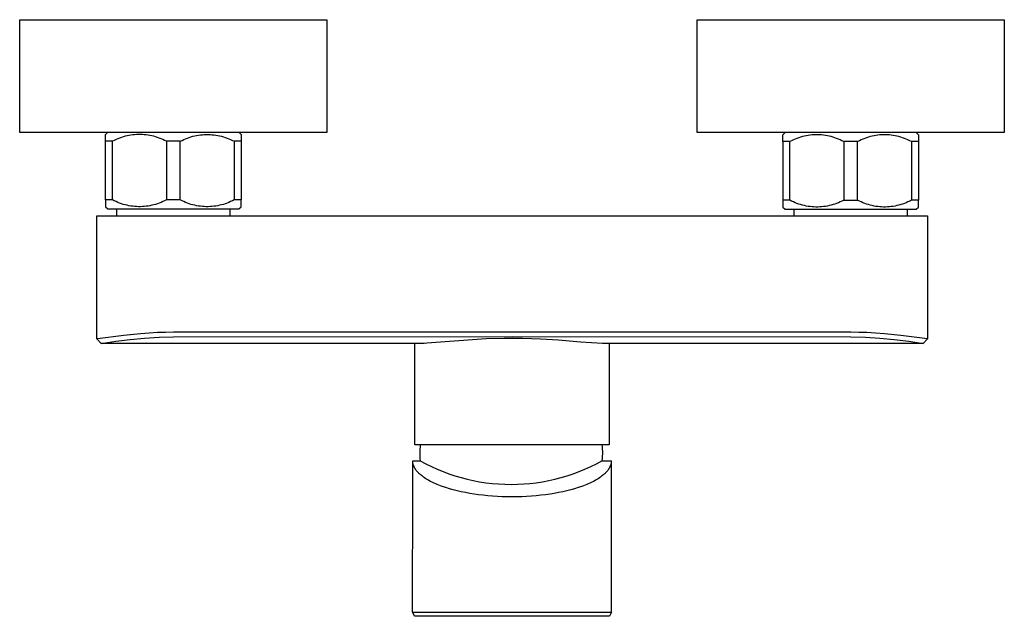
# Model space of a CAD drawing. Units: millimetres. Extents: x -259 to 259, y -166 to 167.
# Drawn here: x 41 to 259, y -166 to -33 of the extents above; entities that cross this region are included whole.
import ezdxf

# ---------------------------------------------------------------- set-up
doc = ezdxf.new("R2010")
doc.units = ezdxf.units.MM
doc.header["$MEASUREMENT"] = 0
doc.layers.add('Default', color=7, linetype='Continuous', true_color=0x000000)

msp = doc.modelspace()

# ---------------------------------------------------------------- linework, layer by layer
at = {"layer": 'Default', "color": 7, "true_color": 0xffffff}
for p, q in [((40.95, -33.49), (108.95, -33.49)), ((40.95, -58.49), (40.95, -33.49)), ((108.95, -33.49), (108.95, -58.49)), ((191, -33.49), (259, -33.49)), ((191, -58.49), (191, -33.49)), ((259, -33.49), (259, -58.49)), ((66.54, -58.49), (40.95, -58.49)), ((59.98, -58.91), (60.39, -58.49)), ((108.95, -58.49), (66.54, -58.49)), ((89.56, -58.49), (89.98, -58.91)), ((233.41, -58.49), (191, -58.49)), ((209.98, -58.98), (210.47, -58.49)), ((259, -58.49), (233.41, -58.49)), ((239.48, -58.49), (239.98, -58.98)), ((59.98, -60.41), (59.98, -58.91)), ((61.52, -60.41), (59.98, -60.41)), ((59.98, -73.41), (59.98, -60.41)), ((61.9, -60.22), (61.52, -60.41)), ((61.52, -73.41), (61.52, -60.41)), ((62.29, -60.03), (61.9, -60.22)), ((62.68, -59.86), (62.29, -60.03)), ((63.08, -59.71), (62.68, -59.86)), ((63.48, -59.56), (63.08, -59.71)), ((63.89, -59.43), (63.48, -59.56)), ((64.3, -59.32), (63.89, -59.43)), ((64.72, -59.22), (64.3, -59.32)), ((65.14, -59.13), (64.72, -59.22)), ((65.56, -59.06), (65.14, -59.13)), ((65.98, -59), (65.56, -59.06)), ((66.41, -58.96), (65.98, -59)), ((66.83, -58.93), (66.41, -58.96)), ((67.26, -58.91), (66.83, -58.93)), ((67.69, -58.91), (67.26, -58.91)), ((68.12, -58.93), (67.69, -58.91)), ((68.54, -58.96), (68.12, -58.93)), ((68.97, -59), (68.54, -58.96)), ((69.39, -59.06), (68.97, -59)), ((69.81, -59.13), (69.39, -59.06)), ((70.23, -59.22), (69.81, -59.13)), ((70.65, -59.32), (70.23, -59.22)), ((71.06, -59.43), (70.65, -59.32)), ((71.47, -59.56), (71.06, -59.43)), ((71.87, -59.71), (71.47, -59.56)), ((72.27, -59.86), (71.87, -59.71)), ((72.66, -60.03), (72.27, -59.86)), ((73.05, -60.22), (72.66, -60.03)), ((73.43, -60.41), (73.05, -60.22)), ((73.43, -60.41), (73.43, -73.41)), ((76.52, -60.41), (73.43, -60.41)), ((76.52, -60.41), (76.9, -60.22)), ((76.52, -73.41), (76.52, -60.41)), ((76.9, -60.22), (77.29, -60.03)), ((77.29, -60.03), (77.68, -59.86)), ((77.68, -59.86), (78.08, -59.71)), ((78.08, -59.71), (78.48, -59.56)), ((78.48, -59.56), (78.89, -59.43)), ((78.89, -59.43), (79.3, -59.32)), ((79.3, -59.32), (79.72, -59.22)), ((79.72, -59.22), (80.14, -59.13)), ((80.14, -59.13), (80.56, -59.06)), ((80.56, -59.06), (80.98, -59)), ((80.98, -59), (81.41, -58.96)), ((81.41, -58.96), (81.83, -58.93)), ((81.83, -58.93), (82.26, -58.91)), ((82.26, -58.91), (82.69, -58.91)), ((82.69, -58.91), (83.12, -58.93)), ((83.12, -58.93), (83.54, -58.96)), ((83.54, -58.96), (83.97, -59)), ((83.97, -59), (84.39, -59.06)), ((84.39, -59.06), (84.81, -59.13)), ((84.81, -59.13), (85.23, -59.22)), ((85.23, -59.22), (85.65, -59.32)), ((85.65, -59.32), (86.06, -59.43)), ((86.06, -59.43), (86.47, -59.56)), ((86.47, -59.56), (86.87, -59.71)), ((86.87, -59.71), (87.27, -59.86)), ((87.27, -59.86), (87.66, -60.03)), ((87.66, -60.03), (88.05, -60.22)), ((88.05, -60.22), (88.43, -60.41)), ((88.43, -60.41), (88.43, -73.41)), ((89.98, -60.41), (88.43, -60.41)), ((89.98, -58.91), (89.98, -73.41)), ((209.98, -60.48), (209.98, -58.98)), ((209.98, -60.48), (209.98, -74.98)), ((211.52, -60.48), (209.98, -60.48)), ((211.9, -60.29), (211.52, -60.48)), ((211.52, -73.48), (211.52, -60.48)), ((212.29, -60.1), (211.9, -60.29)), ((212.68, -59.93), (212.29, -60.1)), ((213.08, -59.78), (212.68, -59.93)), ((213.48, -59.64), (213.08, -59.78)), ((213.89, -59.51), (213.48, -59.64)), ((214.3, -59.39), (213.89, -59.51)), ((214.72, -59.29), (214.3, -59.39)), ((215.14, -59.2), (214.72, -59.29)), ((215.56, -59.13), (215.14, -59.2)), ((215.98, -59.07), (215.56, -59.13)), ((216.41, -59.03), (215.98, -59.07)), ((216.83, -59), (216.41, -59.03)), ((217.26, -58.99), (216.83, -59)), ((217.69, -58.99), (217.26, -58.99)), ((218.12, -59), (217.69, -58.99)), ((218.54, -59.03), (218.12, -59)), ((218.97, -59.07), (218.54, -59.03)), ((219.39, -59.13), (218.97, -59.07)), ((219.81, -59.2), (219.39, -59.13)), ((220.23, -59.29), (219.81, -59.2)), ((220.65, -59.39), (220.23, -59.29)), ((221.06, -59.51), (220.65, -59.39)), ((221.47, -59.64), (221.06, -59.51)), ((221.87, -59.78), (221.47, -59.64)), ((222.27, -59.93), (221.87, -59.78)), ((222.66, -60.1), (222.27, -59.93)), ((223.05, -60.29), (222.66, -60.1)), ((223.43, -60.48), (223.05, -60.29)), ((223.43, -60.48), (223.43, -73.48)), ((226.52, -60.48), (223.43, -60.48)), ((226.9, -60.29), (226.52, -60.48)), ((226.52, -73.48), (226.52, -60.48)), ((227.29, -60.1), (226.9, -60.29)), ((227.68, -59.93), (227.29, -60.1)), ((228.08, -59.78), (227.68, -59.93)), ((228.48, -59.64), (228.08, -59.78)), ((228.89, -59.51), (228.48, -59.64)), ((229.3, -59.39), (228.89, -59.51)), ((229.72, -59.29), (229.3, -59.39)), ((230.14, -59.2), (229.72, -59.29)), ((230.56, -59.13), (230.14, -59.2)), ((230.98, -59.07), (230.56, -59.13)), ((231.41, -59.03), (230.98, -59.07)), ((231.83, -59), (231.41, -59.03)), ((232.26, -58.99), (231.83, -59)), ((232.69, -58.99), (232.26, -58.99)), ((233.12, -59), (232.69, -58.99)), ((233.54, -59.03), (233.12, -59)), ((233.97, -59.07), (233.54, -59.03)), ((234.39, -59.13), (233.97, -59.07)), ((234.81, -59.2), (234.39, -59.13)), ((235.23, -59.29), (234.81, -59.2)), ((235.65, -59.39), (235.23, -59.29)), ((236.06, -59.51), (235.65, -59.39)), ((236.47, -59.64), (236.06, -59.51)), ((236.87, -59.78), (236.47, -59.64)), ((237.27, -59.93), (236.87, -59.78)), ((237.66, -60.1), (237.27, -59.93)), ((238.05, -60.29), (237.66, -60.1)), ((238.43, -60.48), (238.05, -60.29)), ((238.43, -60.48), (238.43, -73.48)), ((239.98, -60.48), (238.43, -60.48)), ((239.98, -58.98), (239.98, -73.48)), ((59.98, -73.41), (59.98, -74.91)), ((61.52, -73.41), (59.98, -73.41)), ((61.9, -73.61), (61.52, -73.41)), ((62.29, -73.79), (61.9, -73.61)), ((62.68, -73.96), (62.29, -73.79)), ((63.08, -74.12), (62.68, -73.96)), ((63.48, -74.26), (63.08, -74.12)), ((71.87, -74.12), (71.47, -74.26)), ((72.27, -73.96), (71.87, -74.12)), ((72.66, -73.79), (72.27, -73.96)), ((73.05, -73.61), (72.66, -73.79)), ((73.43, -73.41), (73.05, -73.61)), ((76.52, -73.41), (73.43, -73.41)), ((76.9, -73.61), (76.52, -73.41)), ((77.29, -73.79), (76.9, -73.61)), ((77.68, -73.96), (77.29, -73.79)), ((78.08, -74.12), (77.68, -73.96)), ((78.48, -74.26), (78.08, -74.12)), ((86.87, -74.12), (86.47, -74.26)), ((87.27, -73.96), (86.87, -74.12)), ((87.66, -73.79), (87.27, -73.96)), ((88.05, -73.61), (87.66, -73.79)), ((88.43, -73.41), (88.05, -73.61)), ((89.98, -73.41), (88.43, -73.41)), ((89.98, -74.91), (89.98, -73.41)), ((211.52, -73.48), (209.98, -73.48)), ((211.9, -73.68), (211.52, -73.48)), ((212.29, -73.86), (211.9, -73.68)), ((212.68, -74.03), (212.29, -73.86)), ((213.08, -74.19), (212.68, -74.03)), ((222.27, -74.03), (221.87, -74.19)), ((222.66, -73.86), (222.27, -74.03)), ((223.05, -73.68), (222.66, -73.86)), ((223.43, -73.48), (223.05, -73.68)), ((223.43, -73.48), (226.52, -73.48)), ((226.9, -73.68), (226.52, -73.48)), ((227.29, -73.86), (226.9, -73.68)), ((227.68, -74.03), (227.29, -73.86)), ((228.08, -74.19), (227.68, -74.03)), ((237.27, -74.03), (236.87, -74.19)), ((237.66, -73.86), (237.27, -74.03)), ((238.05, -73.68), (237.66, -73.86)), ((238.43, -73.48), (238.05, -73.68)), ((239.98, -73.48), (238.43, -73.48)), ((239.98, -74.98), (239.98, -73.48)), ((59.98, -74.91), (60.48, -75.41)), ((60.48, -75.41), (89.47, -75.41)), ((62.48, -76.9), (62.48, -75.41)), ((63.89, -74.39), (63.48, -74.26)), ((64.3, -74.5), (63.89, -74.39)), ((64.72, -74.61), (64.3, -74.5)), ((65.14, -74.69), (64.72, -74.61)), ((65.56, -74.76), (65.14, -74.69)), ((65.98, -74.82), (65.56, -74.76)), ((66.41, -74.87), (65.98, -74.82)), ((66.83, -74.9), (66.41, -74.87)), ((67.26, -74.91), (66.83, -74.9)), ((67.69, -74.91), (67.26, -74.91)), ((68.12, -74.9), (67.69, -74.91)), ((68.54, -74.87), (68.12, -74.9)), ((68.97, -74.82), (68.54, -74.87)), ((69.39, -74.76), (68.97, -74.82)), ((69.81, -74.69), (69.39, -74.76)), ((70.23, -74.61), (69.81, -74.69)), ((70.65, -74.5), (70.23, -74.61)), ((71.06, -74.39), (70.65, -74.5)), ((71.47, -74.26), (71.06, -74.39)), ((78.89, -74.39), (78.48, -74.26)), ((79.3, -74.5), (78.89, -74.39)), ((79.72, -74.61), (79.3, -74.5)), ((80.14, -74.69), (79.72, -74.61)), ((80.56, -74.76), (80.14, -74.69)), ((80.98, -74.82), (80.56, -74.76)), ((81.41, -74.87), (80.98, -74.82)), ((81.83, -74.9), (81.41, -74.87)), ((82.26, -74.91), (81.83, -74.9)), ((82.69, -74.91), (82.26, -74.91)), ((83.12, -74.9), (82.69, -74.91)), ((83.54, -74.87), (83.12, -74.9)), ((83.97, -74.82), (83.54, -74.87)), ((84.39, -74.76), (83.97, -74.82)), ((84.81, -74.69), (84.39, -74.76)), ((85.23, -74.61), (84.81, -74.69)), ((85.65, -74.5), (85.23, -74.61)), ((86.06, -74.39), (85.65, -74.5)), ((86.47, -74.26), (86.06, -74.39)), ((87.48, -75.41), (87.48, -76.9)), ((89.47, -75.41), (89.98, -74.91)), ((209.98, -74.98), (210.48, -75.48)), ((210.48, -75.48), (239.47, -75.48)), ((212.48, -76.9), (212.48, -75.48)), ((213.48, -74.33), (213.08, -74.19)), ((213.89, -74.46), (213.48, -74.33)), ((214.3, -74.58), (213.89, -74.46)), ((214.72, -74.68), (214.3, -74.58)), ((215.14, -74.76), (214.72, -74.68)), ((215.56, -74.84), (215.14, -74.76)), ((215.98, -74.89), (215.56, -74.84)), ((216.41, -74.94), (215.98, -74.89)), ((216.83, -74.97), (216.41, -74.94)), ((217.26, -74.98), (216.83, -74.97)), ((217.69, -74.98), (217.26, -74.98)), ((218.12, -74.97), (217.69, -74.98)), ((218.54, -74.94), (218.12, -74.97)), ((218.97, -74.89), (218.54, -74.94)), ((219.39, -74.84), (218.97, -74.89)), ((219.81, -74.76), (219.39, -74.84)), ((220.23, -74.68), (219.81, -74.76)), ((220.65, -74.58), (220.23, -74.68)), ((221.06, -74.46), (220.65, -74.58)), ((221.47, -74.33), (221.06, -74.46)), ((221.87, -74.19), (221.47, -74.33)), ((228.48, -74.33), (228.08, -74.19)), ((228.89, -74.46), (228.48, -74.33)), ((229.3, -74.58), (228.89, -74.46)), ((229.72, -74.68), (229.3, -74.58)), ((230.14, -74.76), (229.72, -74.68)), ((230.56, -74.84), (230.14, -74.76)), ((230.98, -74.89), (230.56, -74.84)), ((231.41, -74.94), (230.98, -74.89)), ((231.83, -74.97), (231.41, -74.94)), ((232.26, -74.98), (231.83, -74.97)), ((232.69, -74.98), (232.26, -74.98)), ((233.12, -74.97), (232.69, -74.98)), ((233.54, -74.94), (233.12, -74.97)), ((233.97, -74.89), (233.54, -74.94)), ((234.39, -74.84), (233.97, -74.89)), ((234.81, -74.76), (234.39, -74.84)), ((235.23, -74.68), (234.81, -74.76)), ((235.65, -74.58), (235.23, -74.68)), ((236.06, -74.46), (235.65, -74.58)), ((236.47, -74.33), (236.06, -74.46)), ((236.87, -74.19), (236.47, -74.33)), ((237.48, -75.48), (237.48, -76.9)), ((239.47, -75.48), (239.98, -74.98)), ((58.02, -76.9), (242.02, -76.9)), ((58.02, -104.21), (58.02, -76.9)), ((242.02, -76.9), (242.02, -104.21)), ((59.02, -105.21), (58.02, -104.21)), ((58.03, -104.21), (58.02, -104.21)), ((58.02, -104.21), (58.02, -104.21)), ((58.02, -104.21), (58.02, -104.21)), ((58.02, -104.21), (58.02, -104.21)), ((58.02, -104.21), (58.02, -104.21)), ((58.02, -104.21), (58.02, -104.21)), ((58.02, -104.21), (58.02, -104.21)), ((58.02, -104.21), (58.02, -104.21)), ((58.02, -104.21), (58.02, -104.21)), ((58.02, -104.21), (58.02, -104.21)), ((58.02, -104.21), (58.02, -104.21)), ((58.02, -104.21), (58.02, -104.21)), ((58.02, -104.21), (58.02, -104.21)), ((58.02, -104.21), (58.02, -104.21)), ((58.02, -104.21), (58.02, -104.21)), ((58.02, -104.21), (58.02, -104.21)), ((58.02, -104.21), (58.02, -104.21)), ((58.04, -104.21), (58.03, -104.21)), ((58.03, -104.21), (58.03, -104.21)), ((58.03, -104.21), (58.03, -104.21)), ((58.03, -104.21), (58.03, -104.21)), ((58.03, -104.21), (58.03, -104.21)), ((58.03, -104.21), (58.03, -104.21)), ((58.03, -104.21), (58.03, -104.21)), ((58.03, -104.21), (58.03, -104.21)), ((58.03, -104.21), (58.03, -104.21)), ((58.03, -104.21), (58.03, -104.21)), ((58.03, -104.21), (58.03, -104.21)), ((58.03, -104.21), (58.03, -104.21)), ((58.03, -104.21), (58.03, -104.21)), ((58.03, -104.21), (58.03, -104.21)), ((58.03, -104.21), (58.03, -104.21)), ((58.03, -104.21), (58.03, -104.21)), ((58.03, -104.21), (58.03, -104.21)), ((58.03, -104.21), (58.03, -104.21)), ((58.03, -104.21), (58.03, -104.21)), ((58.05, -104.21), (58.04, -104.21)), ((58.04, -104.21), (58.04, -104.21)), ((58.07, -104.21), (58.05, -104.21)), ((58.13, -104.2), (58.07, -104.21)), ((58.19, -104.2), (58.13, -104.2)), ((64.05, -103.43), (58.19, -104.2)), ((62.21, -104.71), (65.4, -104.31)), ((67.72, -103.05), (64.05, -103.43)), ((65.4, -104.31), (68.6, -104.01)), ((69.6, -102.91), (67.72, -103.05)), ((68.6, -104.01), (71.81, -103.81)), ((71.49, -102.81), (69.6, -102.91)), ((73.24, -102.75), (71.49, -102.81)), ((71.81, -103.81), (75.02, -103.71)), ((75.02, -102.73), (73.24, -102.75)), ((150.02, -102.71), (75.02, -102.73)), ((75.02, -103.71), (150.02, -103.69)), ((144.25, -104.2), (131.11, -105.17)), ((148.26, -104.08), (144.25, -104.2)), ((152.27, -104.09), (148.26, -104.08)), ((225.02, -102.73), (150.02, -102.71)), ((150.02, -103.69), (225.02, -103.71)), ((156.28, -104.23), (152.27, -104.09)), ((160.28, -104.49), (156.28, -104.23)), ((165.16, -104.9), (160.28, -104.49)), ((226.8, -102.75), (225.02, -102.73)), ((225.02, -103.71), (228.24, -103.81)), ((228.57, -102.81), (226.8, -102.75)), ((228.24, -103.81), (231.44, -104.01)), ((230.5, -102.91), (228.57, -102.81)), ((232.43, -103.06), (230.5, -102.91)), ((231.44, -104.01), (234.64, -104.31)), ((236.07, -103.44), (232.43, -103.06)), ((234.64, -104.31), (237.83, -104.71)), ((241.38, -104.14), (236.07, -103.44)), ((242.02, -104.21), (241.02, -105.21)), ((241.91, -104.2), (241.38, -104.14)), ((241.97, -104.21), (241.91, -104.2)), ((241.99, -104.21), (241.97, -104.21)), ((242, -104.21), (241.99, -104.21)), ((242.01, -104.21), (242, -104.21)), ((242.02, -104.21), (242.01, -104.21)), ((242.01, -104.21), (242.01, -104.21)), ((242.01, -104.21), (242.01, -104.21)), ((242.02, -104.21), (242.02, -104.21)), ((242.02, -104.21), (242.02, -104.21)), ((242.02, -104.21), (242.02, -104.21)), ((242.02, -104.21), (242.02, -104.21)), ((242.02, -104.21), (242.02, -104.21)), ((242.02, -104.21), (242.02, -104.21)), ((242.02, -104.21), (242.02, -104.21)), ((242.02, -104.21), (242.02, -104.21)), ((242.02, -104.21), (242.02, -104.21)), ((242.02, -104.21), (242.02, -104.21)), ((242.02, -104.21), (242.02, -104.21)), ((242.02, -104.21), (242.02, -104.21)), ((242.02, -104.21), (242.02, -104.21)), ((242.02, -104.21), (242.02, -104.21)), ((242.02, -104.21), (242.02, -104.21)), ((242.02, -104.21), (242.02, -104.21)), ((242.02, -104.21), (242.02, -104.21)), ((242.02, -104.21), (242.02, -104.21)), ((242.02, -104.21), (242.02, -104.21)), ((242.02, -104.21), (242.02, -104.21)), ((242.02, -104.21), (242.02, -104.21)), ((242.02, -104.21), (242.02, -104.21)), ((242.02, -104.21), (242.02, -104.21)), ((242.02, -104.21), (242.02, -104.21)), ((242.02, -104.21), (242.02, -104.21)), ((242.02, -104.21), (242.02, -104.21)), ((59.03, -105.21), (59.02, -105.21)), ((59.02, -105.21), (59.02, -105.21)), ((59.04, -105.21), (59.03, -105.21)), ((59.03, -105.21), (59.03, -105.21)), ((59.03, -105.21), (59.03, -105.21)), ((59.03, -105.21), (59.03, -105.21)), ((59.03, -105.21), (59.03, -105.21)), ((59.03, -105.21), (59.03, -105.21)), ((59.03, -105.21), (59.03, -105.21)), ((59.03, -105.21), (59.03, -105.21)), ((59.03, -105.21), (59.03, -105.21)), ((59.03, -105.21), (59.03, -105.21)), ((59.03, -105.21), (59.03, -105.21)), ((59.03, -105.21), (59.03, -105.21)), ((59.04, -105.21), (62.21, -104.71)), ((59.04, -105.21), (59.04, -105.21)), ((59.04, -105.21), (59.04, -105.21)), ((129.9, -105.21), (59.04, -105.21)), ((128.48, -127.62), (128.48, -105.21)), ((130.51, -105.2), (129.9, -105.21)), ((131.11, -105.17), (130.51, -105.2)), ((170.05, -105.21), (165.16, -104.9)), ((241.01, -105.21), (170.05, -105.21)), ((171.48, -105.21), (171.48, -127.62)), ((237.83, -104.71), (241.01, -105.21)), ((241.02, -105.21), (241.01, -105.21)), ((241.01, -105.21), (241.01, -105.21)), ((241.01, -105.21), (241.01, -105.21)), ((241.01, -105.21), (241.01, -105.21)), ((241.01, -105.21), (241.01, -105.21)), ((241.02, -105.21), (241.02, -105.21)), ((241.02, -105.21), (241.02, -105.21)), ((241.02, -105.21), (241.02, -105.21)), ((241.02, -105.21), (241.02, -105.21)), ((241.02, -105.21), (241.02, -105.21)), ((241.02, -105.21), (241.02, -105.21)), ((241.02, -105.21), (241.02, -105.21)), ((171.48, -127.62), (128.48, -127.62)), ((129.57, -128.63), (129.55, -129.14)), ((129.61, -128.12), (129.57, -128.63)), ((129.66, -127.62), (129.61, -128.12)), ((169.87, -127.62), (169.93, -128.12)), ((169.93, -128.12), (169.96, -128.63)), ((169.96, -128.63), (169.98, -129.14)), ((129.55, -129.14), (129.55, -129.65)), ((129.55, -129.65), (129.56, -130.16)), ((129.56, -130.16), (129.59, -130.66)), ((129.59, -130.66), (129.64, -131.17)), ((169.94, -130.66), (169.89, -131.17)), ((169.97, -130.16), (169.94, -130.66)), ((169.98, -129.65), (169.97, -130.16)), ((169.98, -129.14), (169.98, -129.65)), ((127.98, -136.87), (127.98, -131.17)), ((127.98, -131.17), (129.64, -131.17)), ((127.98, -131.27), (127.98, -131.17)), ((127.98, -131.37), (127.98, -131.27)), ((127.99, -131.46), (127.98, -131.37)), ((128, -131.56), (127.99, -131.46)), ((128.02, -131.66), (128, -131.56)), ((128.03, -131.75), (128.02, -131.66)), ((128.05, -131.85), (128.03, -131.75)), ((128.08, -131.95), (128.05, -131.85)), ((128.11, -132.05), (128.08, -131.95)), ((128.14, -132.15), (128.11, -132.05)), ((128.17, -132.24), (128.14, -132.15)), ((128.21, -132.34), (128.17, -132.24)), ((128.25, -132.44), (128.21, -132.34)), ((128.3, -132.54), (128.25, -132.44)), ((128.35, -132.63), (128.3, -132.54)), ((128.4, -132.73), (128.35, -132.63)), ((128.45, -132.83), (128.4, -132.73)), ((128.51, -132.93), (128.45, -132.83)), ((128.57, -133.02), (128.51, -132.93)), ((129.64, -131.17), (130.87, -131.84)), ((130.87, -131.84), (132.13, -132.46)), ((132.13, -132.46), (133.4, -133.04)), ((166.13, -133.04), (167.4, -132.46)), ((167.4, -132.46), (168.66, -131.84)), ((168.66, -131.84), (169.89, -131.17)), ((169.89, -131.17), (171.98, -131.17)), ((171.44, -132.93), (171.38, -133.02)), ((171.5, -132.83), (171.44, -132.93)), ((171.55, -132.73), (171.5, -132.83)), ((171.6, -132.63), (171.55, -132.73)), ((171.65, -132.54), (171.6, -132.63)), ((171.7, -132.44), (171.65, -132.54)), ((171.74, -132.34), (171.7, -132.44)), ((171.78, -132.24), (171.74, -132.34)), ((171.81, -132.15), (171.78, -132.24)), ((171.84, -132.05), (171.81, -132.15)), ((171.87, -131.95), (171.84, -132.05)), ((171.9, -131.85), (171.87, -131.95)), ((171.92, -131.75), (171.9, -131.85)), ((171.93, -131.66), (171.92, -131.75)), ((171.95, -131.56), (171.93, -131.66)), ((171.96, -131.46), (171.95, -131.56)), ((171.97, -131.37), (171.96, -131.46)), ((171.98, -131.17), (171.97, -131.27)), ((171.97, -131.27), (171.97, -131.37)), ((172.03, -164.69), (171.98, -131.17)), ((128.64, -133.12), (128.57, -133.02)), ((128.71, -133.22), (128.64, -133.12)), ((128.78, -133.31), (128.71, -133.22)), ((128.85, -133.41), (128.78, -133.31)), ((128.93, -133.51), (128.85, -133.41)), ((129.01, -133.6), (128.93, -133.51)), ((129.1, -133.7), (129.01, -133.6)), ((129.19, -133.79), (129.1, -133.7)), ((129.28, -133.89), (129.19, -133.79)), ((129.37, -133.98), (129.28, -133.89)), ((129.47, -134.08), (129.37, -133.98)), ((129.57, -134.17), (129.47, -134.08)), ((129.68, -134.26), (129.57, -134.17)), ((129.9, -134.45), (129.68, -134.26)), ((130.13, -134.63), (129.9, -134.45)), ((130.38, -134.81), (130.13, -134.63)), ((130.63, -134.99), (130.38, -134.81)), ((130.9, -135.16), (130.63, -134.99)), ((131.18, -135.33), (130.9, -135.16)), ((133.4, -133.04), (134.7, -133.57)), ((134.7, -133.57), (136.01, -134.06)), ((136.01, -134.06), (137.34, -134.51)), ((137.34, -134.51), (138.69, -134.91)), ((138.69, -134.91), (140.04, -135.26)), ((159.49, -135.26), (160.84, -134.91)), ((160.84, -134.91), (162.19, -134.51)), ((162.19, -134.51), (163.52, -134.06)), ((163.52, -134.06), (164.83, -133.57)), ((164.83, -133.57), (166.13, -133.04)), ((169.05, -135.16), (168.77, -135.33)), ((169.32, -134.99), (169.05, -135.16)), ((169.57, -134.81), (169.32, -134.99)), ((169.82, -134.63), (169.57, -134.81)), ((170.05, -134.45), (169.82, -134.63)), ((170.27, -134.26), (170.05, -134.45)), ((170.38, -134.17), (170.27, -134.26)), ((170.48, -134.08), (170.38, -134.17)), ((170.58, -133.98), (170.48, -134.08)), ((170.67, -133.89), (170.58, -133.98)), ((170.76, -133.79), (170.67, -133.89)), ((170.85, -133.7), (170.76, -133.79)), ((170.94, -133.6), (170.85, -133.7)), ((171.02, -133.51), (170.94, -133.6)), ((171.1, -133.41), (171.02, -133.51)), ((171.17, -133.31), (171.1, -133.41)), ((171.24, -133.22), (171.17, -133.31)), ((171.31, -133.12), (171.24, -133.22)), ((171.38, -133.02), (171.31, -133.12)), ((127.92, -164.68), (127.98, -136.87)), ((131.47, -135.5), (131.18, -135.33)), ((131.77, -135.67), (131.47, -135.5)), ((132.08, -135.83), (131.77, -135.67)), ((132.41, -135.99), (132.08, -135.83)), ((132.74, -136.15), (132.41, -135.99)), ((133.08, -136.3), (132.74, -136.15)), ((133.43, -136.45), (133.08, -136.3)), ((133.79, -136.59), (133.43, -136.45)), ((134.53, -136.87), (133.79, -136.59)), ((135.31, -137.14), (134.53, -136.87)), ((136.1, -137.38), (135.31, -137.14)), ((140.04, -135.26), (141.41, -135.57)), ((141.41, -135.57), (142.79, -135.83)), ((142.79, -135.83), (144.17, -136.05)), ((144.17, -136.05), (145.57, -136.21)), ((145.57, -136.21), (146.96, -136.33)), ((146.96, -136.33), (148.36, -136.4)), ((148.36, -136.4), (149.77, -136.43)), ((149.77, -136.43), (151.17, -136.4)), ((151.17, -136.4), (152.57, -136.33)), ((152.57, -136.33), (153.96, -136.21)), ((153.96, -136.21), (155.36, -136.05)), ((155.36, -136.05), (156.74, -135.83)), ((156.74, -135.83), (158.12, -135.57)), ((158.12, -135.57), (159.49, -135.26)), ((164.64, -137.14), (163.85, -137.38)), ((165.42, -136.87), (164.64, -137.14)), ((166.16, -136.59), (165.42, -136.87)), ((166.52, -136.45), (166.16, -136.59)), ((166.87, -136.3), (166.52, -136.45)), ((167.21, -136.15), (166.87, -136.3)), ((167.54, -135.99), (167.21, -136.15)), ((167.87, -135.83), (167.54, -135.99)), ((168.18, -135.67), (167.87, -135.83)), ((168.48, -135.5), (168.18, -135.67)), ((168.77, -135.33), (168.48, -135.5)), ((136.95, -137.62), (136.1, -137.38)), ((137.8, -137.84), (136.95, -137.62)), ((138.73, -138.06), (137.8, -137.84)), ((139.67, -138.25), (138.73, -138.06)), ((140.62, -138.42), (139.67, -138.25)), ((141.56, -138.57), (140.62, -138.42)), ((142.59, -138.71), (141.56, -138.57)), ((143.61, -138.84), (142.59, -138.71)), ((144.64, -138.94), (143.61, -138.84)), ((145.68, -139.02), (144.64, -138.94)), ((146.75, -139.09), (145.68, -139.02)), ((147.82, -139.14), (146.75, -139.09)), ((148.9, -139.17), (147.82, -139.14)), ((149.98, -139.18), (148.9, -139.17)), ((151.05, -139.17), (149.98, -139.18)), ((152.13, -139.14), (151.05, -139.17)), ((153.2, -139.09), (152.13, -139.14)), ((154.27, -139.02), (153.2, -139.09)), ((155.31, -138.94), (154.27, -139.02)), ((156.34, -138.84), (155.31, -138.94)), ((157.36, -138.71), (156.34, -138.84)), ((158.39, -138.57), (157.36, -138.71)), ((159.33, -138.42), (158.39, -138.57)), ((160.28, -138.25), (159.33, -138.42)), ((161.22, -138.06), (160.28, -138.25)), ((162.15, -137.84), (161.22, -138.06)), ((163, -137.62), (162.15, -137.84)), ((163.85, -137.38), (163, -137.62)), ((128.41, -165.64), (127.92, -164.68)), ((127.92, -164.68), (128.06, -164.69)), ((128.06, -164.69), (134.46, -164.69)), ((171.54, -165.64), (128.41, -165.64)), ((134.46, -164.69), (149.98, -164.69)), ((149.98, -164.69), (165.49, -164.69)), ((165.49, -164.69), (171.89, -164.69)), ((172.03, -164.69), (171.54, -165.64)), ((171.89, -164.69), (172.03, -164.69))]:
    msp.add_line(p, q, dxfattribs=at)

doc.saveas('drawing.dxf')
